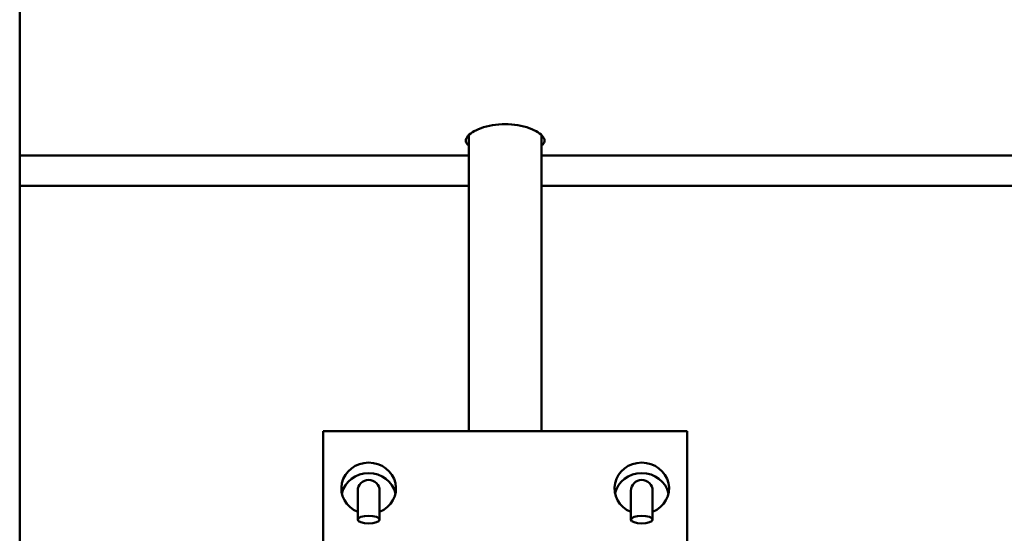
# Model space of a CAD drawing. Units: millimetres. Extents: x 0 to 6300, y 0 to 4455.
# Drawn here: x 822 to 985, y 3168 to 3252 of the extents above; entities that cross this region are included whole.
import ezdxf

# ---------------------------------------------------------------- set-up
doc = ezdxf.new("R2010")
doc.units = ezdxf.units.MM
doc.header["$LTSCALE"] = 15
doc.layers.add('Sichtbar (ISO)', color=7, linetype='Continuous', lineweight=50)

msp = doc.modelspace()

# ---------------------------------------------------------------- linework, layer by layer
at = {"layer": 'Sichtbar (ISO)'}
for p, q in [((822.48, 3034.09), (822.48, 3364.9)), ((896.48, 3184.4), (896.48, 3233.25)), ((908.48, 3184.4), (908.48, 3233.25)), ((896.48, 3229.9), (822.48, 3229.9)), ((1126.48, 3229.9), (908.48, 3229.9)), ((822.48, 3224.9), (896.48, 3224.9)), ((908.48, 3224.9), (1126.48, 3224.9)), ((872.48, 3184.4), (872.48, 3165.6)), ((932.48, 3184.4), (872.48, 3184.4)), ((932.48, 3184.4), (932.48, 3165.6)), ((878.18, 3174.58), (878.18, 3169.84)), ((881.78, 3169.84), (881.78, 3174.58)), ((923.18, 3174.58), (923.18, 3169.84)), ((926.78, 3169.84), (926.78, 3174.58))]:
    msp.add_line(p, q, dxfattribs=at)
at = {"layer": 'Sichtbar (ISO)', "flags": 128}
for points in [[(896.48, 3231.54), (896.29, 3231.68), (896.15, 3231.84), (896.05, 3232), (895.99, 3232.17), (895.98, 3232.35), (896.01, 3232.53), (896.08, 3232.72), (896.19, 3232.92), (896.35, 3233.12), (896.55, 3233.32), (896.8, 3233.52), (897.08, 3233.71), (897.39, 3233.9), (897.73, 3234.07), (898.1, 3234.23), (898.5, 3234.39), (898.93, 3234.53), (899.4, 3234.66), (899.88, 3234.78), (900.39, 3234.87), (900.91, 3234.94), (901.43, 3235), (901.96, 3235.03), (902.48, 3235.04)], [(902.48, 3235.04), (902.99, 3235.03), (903.52, 3235), (904.04, 3234.94), (904.56, 3234.87), (905.07, 3234.78), (905.55, 3234.66), (906.02, 3234.53), (906.45, 3234.39), (906.85, 3234.23), (907.22, 3234.07), (907.56, 3233.9), (907.87, 3233.71), (908.15, 3233.52), (908.4, 3233.32), (908.6, 3233.12), (908.76, 3232.92), (908.87, 3232.72), (908.95, 3232.53), (908.97, 3232.35), (908.96, 3232.17), (908.9, 3232), (908.81, 3231.84), (908.66, 3231.68), (908.48, 3231.54)]]:
    msp.add_lwpolyline(points, dxfattribs=at)
at = {"layer": 'Sichtbar (ISO)'}
for centre in [(879.98, 3174.58), (924.98, 3174.58)]:
    msp.add_arc(centre, 1.8, 0, 180, dxfattribs=at)
for centre, major_axis, start_param, end_param in [((879.98, 3175), (-4.5, 0), 1.982313, 7.442465), ((924.98, 3175), (-4.5, 0), 1.982313, 7.442465), ((879.98, 3173.29), (4.5, 0), 0.20361, 2.937983), ((924.98, 3173.29), (4.5, 0), 0.20361, 2.937983)]:
    msp.add_ellipse(centre, major_axis=major_axis, ratio=0.939693, start_param=start_param, end_param=end_param, dxfattribs=at)
for centre in [(879.98, 3169.84), (924.98, 3169.84)]:
    msp.add_ellipse(centre, major_axis=(1.8, 0), ratio=0.34202, dxfattribs=at)

doc.saveas('drawing.dxf')
